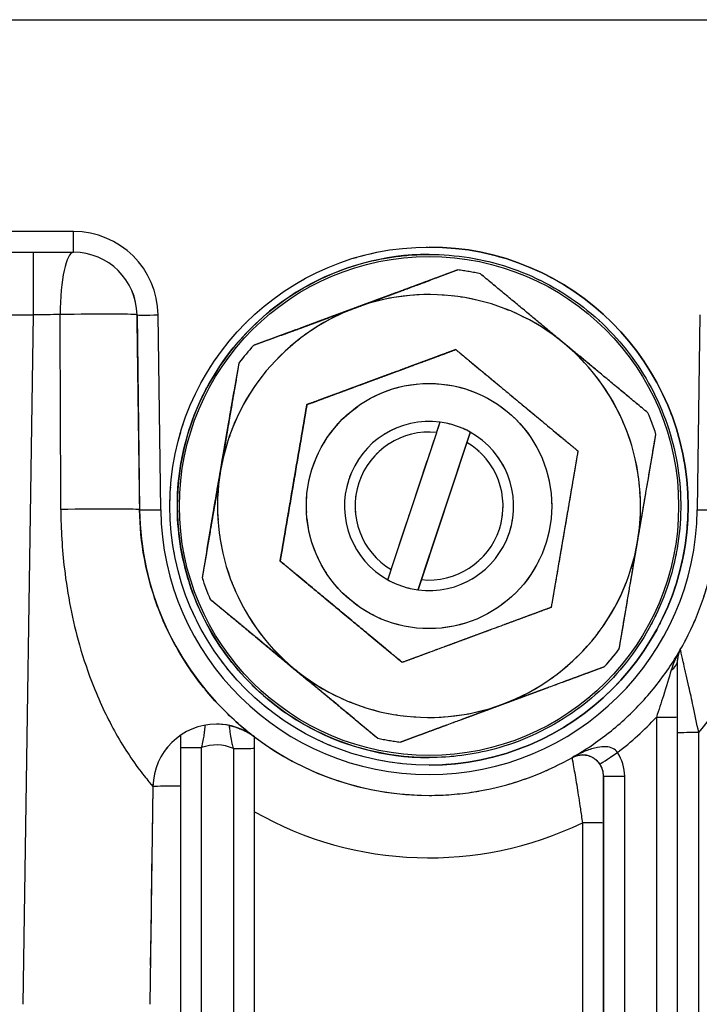
# Model space of a CAD drawing. Units: millimetres. Extents: x 155 to 2090, y 19 to 2724.
# Drawn here: x 729 to 761, y 1015 to 1062 of the extents above; entities that cross this region are included whole.
import ezdxf

# ---------------------------------------------------------------- set-up
doc = ezdxf.new("R2010")
doc.units = ezdxf.units.MM
doc.header["$LTSCALE"] = 10
doc.linetypes.add('LONG_DASH_DOTTED', pattern=[0.3001, 0.2362, -0.0295, 0.0049, -0.0295])
for name, color, linetype, lineweight in [('Dimensions(Hillmar_metric)', 7, 'Continuous', 13), ('Overlay [based on Phantom Lines(Hillmar_metric)]', 7, 'LONG_DASH_DOTTED', 25), ('Visible Edges(Hillmar_metric)', 7, 'Continuous', 25)]:
    doc.layers.add(name, color=color, linetype=linetype, lineweight=lineweight)
doc.layers.add('Visible Tangent Edges(Hillmar_Metric)', color=7, linetype='Continuous', lineweight=25, true_color=0xc0c0c0)
doc.styles.add('Hillmar_metric_Dimensions', font='arial.ttf')
doc.dimstyles.new('DEFAULT-ISO-Method 1b-Hillmar_metric', dxfattribs={"dimscale": 10, "dimtxt": 2, "dimasz": 2.5, "dimexe": 1, "dimexo": 1, "dimgap": 0.25, "dimtad": 1, "dimtih": 1, "dimtoh": 1, "dimrnd": 1e-08, "dimdsep": 46, "dimtxsty": 'Hillmar_metric_Dimensions', "dimcen": 0.09, "dimdle": 8, "dimse1": 1, "dimclrd": 7, "dimclre": 7, "dimclrt": 7, "dimazin": 2, "dimtfac": 0.75, "dimtmove": 0, "dimatfit": 3, "dimfxl": 1, "dimtolj": 1, "dimlwd": 9, "dimlwe": 9, "dimarcsym": 0})

# ---------------------------------------------------------------- blocks, each defined once
blk = doc.blocks.new('*D28')
at = {"layer": 'Defpoints', "color": 0, "linetype": 'Continuous', "transparency": 16777216}
for p in [(815.938, 1061.745), (697.943, 769.742), (815.946, 679.784)]:
    blk.add_point(p, dxfattribs=at)
at = {"layer": 'Dimensions(Hillmar_metric)', "color": 7, "linetype": 'Continuous', "lineweight": 9, "transparency": 16777216}
for p, q in [((815.938, 1051.745), (815.947, 669.784)), ((722.945, 679.782), (790.946, 679.783))]:
    blk.add_line(p, q, dxfattribs=at)
at = {"layer": 'Dimensions(Hillmar_metric)', "color": 7, "linetype": 'Continuous', "transparency": 16777216}
for points in [[(722.945, 683.948), (722.945, 675.615), (697.945, 679.781)], [(790.946, 683.95), (790.947, 675.617), (815.946, 679.784)]]:
    blk.add_solid(points, dxfattribs=at)
at = {"layer": 'Dimensions(Hillmar_metric)', "color": 7, "linetype": 'Continuous', "lineweight": 13, "transparency": 16777216, "insert": (756.945, 692.494), "char_height": 20, "attachment_point": 5, "rotation": 0.0012, "style": 'Hillmar_metric_Dimensions'}
blk.add_mtext('\\A1;118', dxfattribs=at)

msp = doc.modelspace()

# ---------------------------------------------------------------- linework, layer by layer
at = {"layer": 'Overlay [based on Phantom Lines(Hillmar_metric)]'}
for p, q in [((607.9393, 1061.7404), (787.9393, 1061.7443)), ((664.7434, 1050.7416), (731.1356, 1050.743)), ((747.9395, 1050.6434), (747.9395, 1050.6434)), ((749.2988, 1049.908), (747.9987, 1049.4272)), ((749.2991, 1049.908), (749.2988, 1049.908)), ((747.9987, 1049.4272), (747.9986, 1049.4272)), ((740.9434, 1046.8178), (739.6433, 1046.337)), ((740.9434, 1046.8178), (740.9434, 1046.8178)), ((739.6433, 1046.337), (739.6436, 1046.337)), ((749.2052, 1046.1416), (749.2052, 1046.1416)), ((738.9505, 1045.5026), (738.7168, 1044.1362)), ((738.9507, 1045.5026), (738.9505, 1045.5026)), ((738.7168, 1044.1362), (738.7168, 1044.1362)), ((742.1657, 1043.5381), (742.1657, 1043.5381)), ((747.9401, 1042.7434), (747.9404, 1042.7434)), ((746.1541, 1035.7336), (748.3028, 1042.2246)), ((749.8871, 1042.2377), (747.4176, 1034.7777)), ((749.8871, 1042.2377), (749.8872, 1042.2377)), ((749.7268, 1041.7532), (747.5781, 1035.2622)), ((737.4489, 1036.7216), (737.2153, 1035.3552)), ((737.4489, 1036.7216), (737.4489, 1036.7216)), ((740.9006, 1036.1399), (740.9006, 1036.1399)), ((737.2153, 1035.3552), (737.2156, 1035.3552)), ((745.9936, 1035.2491), (745.9937, 1035.2491)), ((747.4177, 1034.7777), (747.4176, 1034.7777)), ((737.5915, 1034.338), (738.658, 1033.4525)), ((737.5918, 1034.338), (737.5915, 1034.338)), ((747.9403, 1034.7434), (747.9405, 1034.7434)), ((738.658, 1033.4525), (738.658, 1033.4525)), ((746.6751, 1031.3452), (746.6751, 1031.3452)), ((759.6901, 980.0673), (759.6891, 1028.7695)), ((744.4453, 1028.6471), (744.4454, 1028.6471)), ((744.4454, 1028.6471), (745.5118, 1027.7616)), ((745.5118, 1027.7616), (745.5121, 1027.7616)), ((746.5811, 1027.5788), (746.5809, 1027.5788)), ((739.6901, 980.0669), (739.6891, 1027.2887)), ((747.94, 1026.8434), (747.94, 1026.8434)), ((734.8868, 1025.4719), (734.7342, 1015.1761)), ((747.9391, 1025.0588), (747.94, 1025.0588))]:
    msp.add_line(p, q, dxfattribs=at)
for centre, radius in [((747.9398, 1038.7434), 12.25), ((747.9402, 1038.7434), 5.8)]:
    msp.add_circle(centre, radius, dxfattribs=at)
for centre, radius, start, end in [((747.9397, 1038.7434), 12.25, 270.00141, 90.00113), ((747.9401, 1038.7434), 11.247, 77.53293, 83.06007), ((747.9401, 1038.7434), 10, 50.2965, 110.2965), ((747.9401, 1038.7434), 10, 110.2965, 170.2965), ((747.9398, 1038.7434), 10.6839, 130.90854, 130.9087), ((747.9401, 1038.7434), 10, 350.2965, 50.2965), ((747.9398, 1038.7434), 11.247, 137.53293, 143.06007), ((747.9401, 1038.7434), 11.247, 137.53293, 143.06007), ((747.9398, 1038.7434), 10.684, 149.684, 149.68446), ((747.9401, 1038.7434), 11.247, 17.53293, 23.06007), ((747.9404, 1038.7434), 4, 82.4905, 240.87666), ((747.9404, 1038.7434), 4, 60.87666, 82.4905), ((747.9405, 1038.7434), 3.5, 84.0572, 239.30995), ((747.9404, 1038.7434), 4, 262.4905, 60.87666), ((747.9405, 1038.7434), 3.5, 264.0572, 59.30995), ((747.9401, 1038.7434), 10, 170.2965, 230.2965), ((747.9398, 1038.7434), 10.684, 190.90854, 190.909), ((747.9401, 1038.7434), 10, 290.2965, 350.2965), ((747.9398, 1038.7434), 11.247, 197.53293, 203.06007), ((747.9401, 1038.7434), 11.247, 197.53293, 203.06007), ((747.9404, 1038.7434), 4, 240.87666, 262.4905), ((747.94, 1038.7435), 10.6842, 209.68416, 209.68446), ((747.9401, 1038.7434), 11.247, 317.53293, 323.06007), ((747.9401, 1038.7434), 10, 230.2965, 290.2965), ((737.8864, 1025.4275), 3, 90.00124, 179.15124), ((747.9398, 1038.7435), 10.684, 250.90854, 250.90884), ((747.9398, 1038.7434), 11.247, 257.53293, 263.06007), ((747.9401, 1038.7434), 11.247, 257.53293, 263.06007)]:
    msp.add_arc(centre, radius, start, end, dxfattribs=at)
msp.add_ellipse((738.083, 1040.4289), major_axis=(0.3211, 1.8777), ratio=0.0000249, dxfattribs=at)
for centre, major_axis, ratio, start_param, end_param in [((736.1891, 1025.4274), (-0.0001, 2.4741), 0.0000252, 0.018342, 1.5457874), ((736.1916, 911.0667), (-0.0043, 202.2278), 0.00001, 0.9694139, 1.1653981)]:
    msp.add_ellipse(centre, major_axis=major_axis, ratio=ratio, start_param=start_param, end_param=end_param, dxfattribs=at)
for points, knots in [([(747.94, 1026.8434), (746.6707, 1026.8434), (745.4015, 1027.0482), (742.9917, 1027.8467), (741.8515, 1028.4403), (739.8152, 1029.9563), (738.9195, 1030.8785), (737.4635, 1032.9581), (736.9034, 1034.1152), (736.1755, 1036.5473), (736.0078, 1037.8218), (736.0818, 1040.3594), (736.3236, 1041.622), (737.1921, 1044.0075), (737.8188, 1045.1299), (739.3936, 1047.1211), (740.3416, 1047.9894), (742.4628, 1049.3841), (743.6358, 1049.9102), (745.8643, 1050.5069), (746.9018, 1050.6434), (747.9395, 1050.6434)], [1.4014167, 1.4014167, 1.4014167, 1.4014167, 1.7214167, 1.7214167, 2.0414167, 2.0414167, 2.3614167, 2.3614167, 2.6814167, 2.6814167, 3.0014167, 3.0014167, 3.3214167, 3.3214167, 3.6414167, 3.6414167, 3.9614167, 3.9614167, 4.2814167, 4.2814167, 4.5430093, 4.5430093, 4.5430093, 4.5430093]), ([(747.9395, 1050.6434), (749.2089, 1050.6434), (750.478, 1050.4386), (752.8878, 1049.6401), (754.0281, 1049.0465), (756.0643, 1047.5305), (756.96, 1046.6083), (758.416, 1044.5287), (758.9761, 1043.3716), (759.7041, 1040.9395), (759.8717, 1039.665), (759.7977, 1037.1274), (759.5559, 1035.8648), (758.6874, 1033.4793), (758.0607, 1032.3569), (756.4859, 1030.3657), (755.538, 1029.4974), (753.4167, 1028.1027), (752.2437, 1027.5766), (750.0153, 1026.9799), (748.9777, 1026.8434), (747.94, 1026.8434)], [4.5430093, 4.5430093, 4.5430093, 4.5430093, 4.8630093, 4.8630093, 5.1830093, 5.1830093, 5.5030093, 5.5030093, 5.8230093, 5.8230093, 6.1430093, 6.1430093, 6.4630093, 6.4630093, 6.7830093, 6.7830093, 7.1030093, 7.1030093, 7.4230093, 7.4230093, 7.684602, 7.684602, 7.684602, 7.684602]), ([(747.94, 1025.0588), (748.6506, 1025.0588), (749.3611, 1025.1142), (750.765, 1025.3347), (751.4584, 1025.4998), (752.8111, 1025.9354), (753.4704, 1026.206), (754.7391, 1026.8462), (755.3485, 1027.2158), (756.5026, 1028.0451), (757.0472, 1028.5048), (758.0586, 1029.5031), (758.5254, 1030.0417), (759.3697, 1031.1849), (759.7472, 1031.7894), (760.4039, 1033.0496), (760.6831, 1033.7054), (761.1363, 1035.0523), (761.3104, 1035.7434), (761.5492, 1037.1443), (761.6139, 1037.8541), (761.6232, 1038.5646)], [0, 0, 0, 0, 0.1557706, 0.1557706, 0.3115413, 0.3115413, 0.4673119, 0.4673119, 0.6230825, 0.6230825, 0.7788532, 0.7788532, 0.9346238, 0.9346238, 1.0903945, 1.0903945, 1.2461651, 1.2461651, 1.4019357, 1.4019357, 1.5577064, 1.5577064, 1.5577064, 1.5577064]), ([(759.8037, 1031.9231), (759.7936, 1031.904), (759.7842, 1031.8845), (759.7616, 1031.8338), (759.7494, 1031.8021), (759.7281, 1031.7371), (759.7191, 1031.7039), (759.7044, 1031.636), (759.6987, 1031.6013), (759.6911, 1031.5307), (759.6891, 1031.4948), (759.6891, 1031.4583)], [-0.13774665, -0.13774665, -0.13774665, -0.13774665, -0.11864686, -0.11864686, -0.08898514, -0.08898514, -0.05932343, -0.05932343, -0.02966171, -0.02966171, 0, 0, 0, 0]), ([(759.6891, 1028.7695), (759.6891, 1028.9634), (759.6891, 1029.1579), (759.6891, 1029.5435), (759.6891, 1029.7347), (759.6891, 1030.1092), (759.6891, 1030.2929), (759.6891, 1030.6509), (759.6891, 1030.8244), (759.6891, 1031.1567), (759.6891, 1031.3151), (759.6891, 1031.4583)], [0, 0, 0, 0, 0.05817369, 0.05817369, 0.11634739, 0.11634739, 0.17452108, 0.17452108, 0.23269478, 0.23269478, 0.29086847, 0.29086847, 0.29086847, 0.29086847]), ([(738.4883, 1028.3663), (738.4896, 1028.3661), (738.4908, 1028.3658), (738.8523, 1028.2913), (739.1825, 1028.146), (739.5055, 1027.955), (739.5869, 1027.8994), (739.6698, 1027.8398), (739.6891, 1027.825), (739.6891, 1027.825)], [-0.00057427, -0.00057427, -0.00057427, -0.00057427, 0, 0, 0.16841351, 0.16841351, 0.23618276, 0.23618276, 0.28067683, 0.28067683, 0.28067683, 0.28067683]), ([(739.6891, 1027.2887), (739.6891, 1027.3246), (739.6891, 1027.3606), (739.6891, 1027.4326), (739.6891, 1027.4686), (739.6891, 1027.5405), (739.6891, 1027.5764), (739.6891, 1027.648), (739.6891, 1027.6837), (739.6891, 1027.7547), (739.6891, 1027.79), (739.6891, 1027.825)], [0, 0, 0, 0, 0.010767643, 0.010767643, 0.021535285, 0.021535285, 0.032302928, 0.032302928, 0.043070571, 0.043070571, 0.053838213, 0.053838213, 0.053838213, 0.053838213]), ([(754.7189, 1026.8559), (754.7405, 1026.8674), (754.7626, 1026.8782), (754.8158, 1026.9017), (754.8473, 1026.9138), (754.9118, 1026.9348), (754.9448, 1026.9437), (755.0121, 1026.9582), (755.0466, 1026.9638), (755.1169, 1026.9714), (755.1527, 1026.9734), (755.1892, 1026.9734)], [0.00701681, 0.00701681, 0.00701681, 0.00701681, 0.02850073, 0.02850073, 0.05779331, 0.05779331, 0.08708588, 0.08708588, 0.11637846, 0.11637846, 0.14567104, 0.14567104, 0.14567104, 0.14567104])]:
    msp.add_open_spline(points, degree=3, knots=knots, dxfattribs=at)
for points, weights in [([(749.2991, 1049.908), (746.7435, 1048.9629), (744.4713, 1048.1225)], [1.02472532864, 1.0433682134, 1]), ([(754.3283, 1046.437), (752.4644, 1047.9846), (750.3681, 1049.7252)], [1, 1.0433682134, 1.02472532864]), ([(744.471, 1048.1225), (746.1765, 1048.7533), (747.9986, 1049.4272)], [1, 1.0322033976, 1.0302143824]), ([(744.4713, 1048.1225), (742.1991, 1047.2821), (739.6436, 1046.337)], [1, 1.0433682134, 1.02472532864]), ([(740.9434, 1046.8178), (742.7655, 1047.4917), (744.471, 1048.1225)], [1.0302143824, 1.0322033976, 1]), ([(758.2884, 1043.1488), (756.1921, 1044.8894), (754.3283, 1046.437)], [1.02472532864, 1.0433682134, 1]), ([(742.1657, 1043.5381), (745.6855, 1044.8398), (749.2052, 1046.1416)], [1, 1.15470053838, 1]), ([(749.2052, 1046.1416), (745.6854, 1044.8398), (742.1657, 1043.5381)], [1, 1.15470053838, 1]), ([(749.2052, 1046.1416), (752.0925, 1043.7442), (754.9797, 1041.3469)], [1, 1.15470053838, 1]), ([(738.9507, 1045.5026), (738.4915, 1042.8169), (738.0832, 1040.4289)], [1.02472532864, 1.0433682134, 1]), ([(738.0829, 1040.4289), (738.3893, 1042.2213), (738.7168, 1044.1362)], [1, 1.0322033976, 1.0302143824]), ([(740.9006, 1036.1399), (741.5332, 1039.839), (742.1657, 1043.5381)], [1, 1.15470053838, 1]), ([(742.1657, 1043.5381), (741.5331, 1039.839), (740.9006, 1036.1399)], [1, 1.15470053838, 1]), ([(748.3028, 1042.2246), (748.3777, 1042.4507), (748.4632, 1042.7091)], [1, 1.00232333542, 1]), ([(749.8872, 1042.2377), (749.8017, 1041.9793), (749.7268, 1041.7532)], [1, 1.00232333541, 1]), ([(757.797, 1037.0579), (758.2054, 1039.4459), (758.6646, 1042.1316)], [1, 1.0433682134, 1.02472532864]), ([(754.9797, 1041.3469), (754.3472, 1037.6478), (753.7147, 1033.9487)], [1, 1.15470053838, 1]), ([(738.0832, 1040.4289), (737.6748, 1038.0409), (737.2156, 1035.3552)], [1, 1.0433682134, 1.02472532864]), ([(737.4489, 1036.7216), (737.7764, 1038.6365), (738.0829, 1040.4289)], [1.0302143824, 1.0322033976, 1]), ([(756.9294, 1031.9842), (757.3887, 1034.6699), (757.797, 1037.0579)], [1.02472532864, 1.0433682134, 1]), ([(746.6751, 1031.3452), (743.7879, 1033.7426), (740.9006, 1036.1399)], [1, 1.15470053838, 1]), ([(740.9006, 1036.1399), (743.7878, 1033.7426), (746.6751, 1031.3452)], [1, 1.15470053838, 1]), ([(745.9937, 1035.2491), (746.0792, 1035.5075), (746.1541, 1035.7336)], [1, 1.00232333542, 1]), ([(747.5781, 1035.2622), (747.5032, 1035.0361), (747.4177, 1034.7777)], [1, 1.00232333541, 1]), ([(737.5918, 1034.338), (739.6881, 1032.5974), (741.552, 1031.0498)], [1.02472532864, 1.0433682134, 1]), ([(753.7147, 1033.9487), (750.1949, 1032.647), (746.6751, 1031.3452)], [1, 1.15470053838, 1]), ([(741.5516, 1031.0498), (740.1526, 1032.2114), (738.658, 1033.4525)], [1, 1.0322033976, 1.0302143824]), ([(744.4453, 1028.6471), (742.9506, 1029.8882), (741.5516, 1031.0498)], [1.0302143824, 1.0322033976, 1]), ([(741.552, 1031.0498), (743.4158, 1029.5022), (745.5121, 1027.7616)], [1, 1.0433682134, 1.02472532864]), ([(751.4089, 1029.3643), (753.6811, 1030.2047), (756.2366, 1031.1498)], [1, 1.0433682134, 1.02472532864]), ([(746.5811, 1027.5788), (749.1367, 1028.5239), (751.4089, 1029.3643)], [1.02472532864, 1.0433682134, 1])]:
    msp.add_rational_spline(points, weights, degree=2, dxfattribs=at)
at = {"layer": 'Visible Edges(Hillmar_metric)'}
for p, q in [((607.9393, 1061.7404), (787.9393, 1061.7443)), ((664.7434, 1050.7416), (731.1356, 1050.743)), ((747.9395, 1050.6434), (747.9395, 1050.6434)), ((749.2988, 1049.908), (747.9987, 1049.4272)), ((749.2991, 1049.908), (749.2988, 1049.908)), ((747.9987, 1049.4272), (747.9986, 1049.4272)), ((740.9434, 1046.8178), (739.6433, 1046.337)), ((740.9434, 1046.8178), (740.9434, 1046.8178)), ((739.6433, 1046.337), (739.6436, 1046.337)), ((749.2052, 1046.1416), (749.2052, 1046.1416)), ((738.9505, 1045.5026), (738.7168, 1044.1362)), ((738.9507, 1045.5026), (738.9505, 1045.5026)), ((738.7168, 1044.1362), (738.7168, 1044.1362)), ((742.1657, 1043.5381), (742.1657, 1043.5381)), ((747.9401, 1042.7434), (747.9404, 1042.7434)), ((746.1541, 1035.7336), (748.3028, 1042.2246)), ((749.8871, 1042.2377), (747.4176, 1034.7777)), ((749.8871, 1042.2377), (749.8872, 1042.2377)), ((749.7268, 1041.7532), (747.5781, 1035.2622)), ((737.4489, 1036.7216), (737.2153, 1035.3552)), ((737.4489, 1036.7216), (737.4489, 1036.7216)), ((740.9006, 1036.1399), (740.9006, 1036.1399)), ((737.2153, 1035.3552), (737.2156, 1035.3552)), ((745.9936, 1035.2491), (745.9937, 1035.2491)), ((747.4177, 1034.7777), (747.4176, 1034.7777)), ((737.5915, 1034.338), (738.658, 1033.4525)), ((737.5918, 1034.338), (737.5915, 1034.338)), ((747.9403, 1034.7434), (747.9405, 1034.7434)), ((738.658, 1033.4525), (738.658, 1033.4525)), ((746.6751, 1031.3452), (746.6751, 1031.3452)), ((759.6901, 980.0673), (759.6891, 1028.7695)), ((744.4453, 1028.6471), (744.4454, 1028.6471)), ((744.4454, 1028.6471), (745.5118, 1027.7616)), ((745.5118, 1027.7616), (745.5121, 1027.7616)), ((746.5811, 1027.5788), (746.5809, 1027.5788)), ((739.6901, 980.0669), (739.6891, 1027.2887)), ((747.94, 1026.8434), (747.94, 1026.8434)), ((734.8868, 1025.4719), (734.7342, 1015.1761)), ((747.9391, 1025.0588), (747.94, 1025.0588))]:
    msp.add_line(p, q, dxfattribs=at)
for centre, radius in [((747.9398, 1038.7434), 12.25), ((747.9402, 1038.7434), 5.8)]:
    msp.add_circle(centre, radius, dxfattribs=at)
for centre, radius, start, end in [((747.9397, 1038.7434), 12.25, 270.00141, 90.00113), ((747.9401, 1038.7434), 11.247, 77.53293, 83.06007), ((747.9401, 1038.7434), 10, 50.2965, 110.2965), ((747.9401, 1038.7434), 10, 110.2965, 170.2965), ((747.9398, 1038.7434), 10.6839, 130.90854, 130.9087), ((747.9401, 1038.7434), 10, 350.2965, 50.2965), ((747.9398, 1038.7434), 11.247, 137.53293, 143.06007), ((747.9401, 1038.7434), 11.247, 137.53293, 143.06007), ((747.9398, 1038.7434), 10.684, 149.684, 149.68446), ((747.9401, 1038.7434), 11.247, 17.53293, 23.06007), ((747.9404, 1038.7434), 4, 82.4905, 240.87666), ((747.9404, 1038.7434), 4, 60.87666, 82.4905), ((747.9405, 1038.7434), 3.5, 84.0572, 239.30995), ((747.9404, 1038.7434), 4, 262.4905, 60.87666), ((747.9405, 1038.7434), 3.5, 264.0572, 59.30995), ((747.9401, 1038.7434), 10, 170.2965, 230.2965), ((747.9398, 1038.7434), 10.684, 190.90854, 190.909), ((747.9401, 1038.7434), 10, 290.2965, 350.2965), ((747.9398, 1038.7434), 11.247, 197.53293, 203.06007), ((747.9401, 1038.7434), 11.247, 197.53293, 203.06007), ((747.9404, 1038.7434), 4, 240.87666, 262.4905), ((747.94, 1038.7435), 10.6842, 209.68416, 209.68446), ((747.9401, 1038.7434), 11.247, 317.53293, 323.06007), ((747.9401, 1038.7434), 10, 230.2965, 290.2965), ((737.8864, 1025.4275), 3, 90.00124, 179.15124), ((747.9398, 1038.7435), 10.684, 250.90854, 250.90884), ((747.9398, 1038.7434), 11.247, 257.53293, 263.06007), ((747.9401, 1038.7434), 11.247, 257.53293, 263.06007)]:
    msp.add_arc(centre, radius, start, end, dxfattribs=at)
msp.add_ellipse((738.083, 1040.4289), major_axis=(0.3211, 1.8777), ratio=0.0000249, dxfattribs=at)
for centre, major_axis, ratio, start_param, end_param in [((736.1891, 1025.4274), (-0.0001, 2.4741), 0.0000252, 0.018342, 1.5457874), ((736.1916, 911.0667), (-0.0043, 202.2278), 0.00001, 0.9694139, 1.1653981)]:
    msp.add_ellipse(centre, major_axis=major_axis, ratio=ratio, start_param=start_param, end_param=end_param, dxfattribs=at)
for points, knots in [([(747.94, 1026.8434), (746.6707, 1026.8434), (745.4015, 1027.0482), (742.9917, 1027.8467), (741.8515, 1028.4403), (739.8152, 1029.9563), (738.9195, 1030.8785), (737.4635, 1032.9581), (736.9034, 1034.1152), (736.1755, 1036.5473), (736.0078, 1037.8218), (736.0818, 1040.3594), (736.3236, 1041.622), (737.1921, 1044.0075), (737.8188, 1045.1299), (739.3936, 1047.1211), (740.3416, 1047.9894), (742.4628, 1049.3841), (743.6358, 1049.9102), (745.8643, 1050.5069), (746.9018, 1050.6434), (747.9395, 1050.6434)], [1.4014167, 1.4014167, 1.4014167, 1.4014167, 1.7214167, 1.7214167, 2.0414167, 2.0414167, 2.3614167, 2.3614167, 2.6814167, 2.6814167, 3.0014167, 3.0014167, 3.3214167, 3.3214167, 3.6414167, 3.6414167, 3.9614167, 3.9614167, 4.2814167, 4.2814167, 4.5430093, 4.5430093, 4.5430093, 4.5430093]), ([(747.9395, 1050.6434), (749.2089, 1050.6434), (750.478, 1050.4386), (752.8878, 1049.6401), (754.0281, 1049.0465), (756.0643, 1047.5305), (756.96, 1046.6083), (758.416, 1044.5287), (758.9761, 1043.3716), (759.7041, 1040.9395), (759.8717, 1039.665), (759.7977, 1037.1274), (759.5559, 1035.8648), (758.6874, 1033.4793), (758.0607, 1032.3569), (756.4859, 1030.3657), (755.538, 1029.4974), (753.4167, 1028.1027), (752.2437, 1027.5766), (750.0153, 1026.9799), (748.9777, 1026.8434), (747.94, 1026.8434)], [4.5430093, 4.5430093, 4.5430093, 4.5430093, 4.8630093, 4.8630093, 5.1830093, 5.1830093, 5.5030093, 5.5030093, 5.8230093, 5.8230093, 6.1430093, 6.1430093, 6.4630093, 6.4630093, 6.7830093, 6.7830093, 7.1030093, 7.1030093, 7.4230093, 7.4230093, 7.684602, 7.684602, 7.684602, 7.684602]), ([(747.94, 1025.0588), (748.6506, 1025.0588), (749.3611, 1025.1142), (750.765, 1025.3347), (751.4584, 1025.4998), (752.8111, 1025.9354), (753.4704, 1026.206), (754.7391, 1026.8462), (755.3485, 1027.2158), (756.5026, 1028.0451), (757.0472, 1028.5048), (758.0586, 1029.5031), (758.5254, 1030.0417), (759.3697, 1031.1849), (759.7472, 1031.7894), (760.4039, 1033.0496), (760.6831, 1033.7054), (761.1363, 1035.0523), (761.3104, 1035.7434), (761.5492, 1037.1443), (761.6139, 1037.8541), (761.6232, 1038.5646)], [0, 0, 0, 0, 0.1557706, 0.1557706, 0.3115413, 0.3115413, 0.4673119, 0.4673119, 0.6230825, 0.6230825, 0.7788532, 0.7788532, 0.9346238, 0.9346238, 1.0903945, 1.0903945, 1.2461651, 1.2461651, 1.4019357, 1.4019357, 1.5577064, 1.5577064, 1.5577064, 1.5577064]), ([(759.8037, 1031.9231), (759.7936, 1031.904), (759.7842, 1031.8845), (759.7616, 1031.8338), (759.7494, 1031.8021), (759.7281, 1031.7371), (759.7191, 1031.7039), (759.7044, 1031.636), (759.6987, 1031.6013), (759.6911, 1031.5307), (759.6891, 1031.4948), (759.6891, 1031.4583)], [-0.13774665, -0.13774665, -0.13774665, -0.13774665, -0.11864686, -0.11864686, -0.08898514, -0.08898514, -0.05932343, -0.05932343, -0.02966171, -0.02966171, 0, 0, 0, 0]), ([(759.6891, 1028.7695), (759.6891, 1028.9634), (759.6891, 1029.1579), (759.6891, 1029.5435), (759.6891, 1029.7347), (759.6891, 1030.1092), (759.6891, 1030.2929), (759.6891, 1030.6509), (759.6891, 1030.8244), (759.6891, 1031.1567), (759.6891, 1031.3151), (759.6891, 1031.4583)], [0, 0, 0, 0, 0.05817369, 0.05817369, 0.11634739, 0.11634739, 0.17452108, 0.17452108, 0.23269478, 0.23269478, 0.29086847, 0.29086847, 0.29086847, 0.29086847]), ([(738.4883, 1028.3663), (738.4896, 1028.3661), (738.4908, 1028.3658), (738.8523, 1028.2913), (739.1825, 1028.146), (739.5055, 1027.955), (739.5869, 1027.8994), (739.6698, 1027.8398), (739.6891, 1027.825), (739.6891, 1027.825)], [-0.00057427, -0.00057427, -0.00057427, -0.00057427, 0, 0, 0.16841351, 0.16841351, 0.23618276, 0.23618276, 0.28067683, 0.28067683, 0.28067683, 0.28067683]), ([(739.6891, 1027.2887), (739.6891, 1027.3246), (739.6891, 1027.3606), (739.6891, 1027.4326), (739.6891, 1027.4686), (739.6891, 1027.5405), (739.6891, 1027.5764), (739.6891, 1027.648), (739.6891, 1027.6837), (739.6891, 1027.7547), (739.6891, 1027.79), (739.6891, 1027.825)], [0, 0, 0, 0, 0.010767643, 0.010767643, 0.021535285, 0.021535285, 0.032302928, 0.032302928, 0.043070571, 0.043070571, 0.053838213, 0.053838213, 0.053838213, 0.053838213]), ([(754.7189, 1026.8559), (754.7405, 1026.8674), (754.7626, 1026.8782), (754.8158, 1026.9017), (754.8473, 1026.9138), (754.9118, 1026.9348), (754.9448, 1026.9437), (755.0121, 1026.9582), (755.0466, 1026.9638), (755.1169, 1026.9714), (755.1527, 1026.9734), (755.1892, 1026.9734)], [0.00701681, 0.00701681, 0.00701681, 0.00701681, 0.02850073, 0.02850073, 0.05779331, 0.05779331, 0.08708588, 0.08708588, 0.11637846, 0.11637846, 0.14567104, 0.14567104, 0.14567104, 0.14567104])]:
    msp.add_open_spline(points, degree=3, knots=knots, dxfattribs=at)
for points, weights in [([(749.2991, 1049.908), (746.7435, 1048.9629), (744.4713, 1048.1225)], [1.02472532864, 1.0433682134, 1]), ([(754.3283, 1046.437), (752.4644, 1047.9846), (750.3681, 1049.7252)], [1, 1.0433682134, 1.02472532864]), ([(744.471, 1048.1225), (746.1765, 1048.7533), (747.9986, 1049.4272)], [1, 1.0322033976, 1.0302143824]), ([(744.4713, 1048.1225), (742.1991, 1047.2821), (739.6436, 1046.337)], [1, 1.0433682134, 1.02472532864]), ([(740.9434, 1046.8178), (742.7655, 1047.4917), (744.471, 1048.1225)], [1.0302143824, 1.0322033976, 1]), ([(758.2884, 1043.1488), (756.1921, 1044.8894), (754.3283, 1046.437)], [1.02472532864, 1.0433682134, 1]), ([(742.1657, 1043.5381), (745.6855, 1044.8398), (749.2052, 1046.1416)], [1, 1.15470053838, 1]), ([(749.2052, 1046.1416), (745.6854, 1044.8398), (742.1657, 1043.5381)], [1, 1.15470053838, 1]), ([(749.2052, 1046.1416), (752.0925, 1043.7442), (754.9797, 1041.3469)], [1, 1.15470053838, 1]), ([(738.9507, 1045.5026), (738.4915, 1042.8169), (738.0832, 1040.4289)], [1.02472532864, 1.0433682134, 1]), ([(738.0829, 1040.4289), (738.3893, 1042.2213), (738.7168, 1044.1362)], [1, 1.0322033976, 1.0302143824]), ([(740.9006, 1036.1399), (741.5332, 1039.839), (742.1657, 1043.5381)], [1, 1.15470053838, 1]), ([(742.1657, 1043.5381), (741.5331, 1039.839), (740.9006, 1036.1399)], [1, 1.15470053838, 1]), ([(748.3028, 1042.2246), (748.3777, 1042.4507), (748.4632, 1042.7091)], [1, 1.00232333542, 1]), ([(749.8872, 1042.2377), (749.8017, 1041.9793), (749.7268, 1041.7532)], [1, 1.00232333541, 1]), ([(757.797, 1037.0579), (758.2054, 1039.4459), (758.6646, 1042.1316)], [1, 1.0433682134, 1.02472532864]), ([(754.9797, 1041.3469), (754.3472, 1037.6478), (753.7147, 1033.9487)], [1, 1.15470053838, 1]), ([(738.0832, 1040.4289), (737.6748, 1038.0409), (737.2156, 1035.3552)], [1, 1.0433682134, 1.02472532864]), ([(737.4489, 1036.7216), (737.7764, 1038.6365), (738.0829, 1040.4289)], [1.0302143824, 1.0322033976, 1]), ([(756.9294, 1031.9842), (757.3887, 1034.6699), (757.797, 1037.0579)], [1.02472532864, 1.0433682134, 1]), ([(746.6751, 1031.3452), (743.7879, 1033.7426), (740.9006, 1036.1399)], [1, 1.15470053838, 1]), ([(740.9006, 1036.1399), (743.7878, 1033.7426), (746.6751, 1031.3452)], [1, 1.15470053838, 1]), ([(745.9937, 1035.2491), (746.0792, 1035.5075), (746.1541, 1035.7336)], [1, 1.00232333542, 1]), ([(747.5781, 1035.2622), (747.5032, 1035.0361), (747.4177, 1034.7777)], [1, 1.00232333541, 1]), ([(737.5918, 1034.338), (739.6881, 1032.5974), (741.552, 1031.0498)], [1.02472532864, 1.0433682134, 1]), ([(753.7147, 1033.9487), (750.1949, 1032.647), (746.6751, 1031.3452)], [1, 1.15470053838, 1]), ([(741.5516, 1031.0498), (740.1526, 1032.2114), (738.658, 1033.4525)], [1, 1.0322033976, 1.0302143824]), ([(744.4453, 1028.6471), (742.9506, 1029.8882), (741.5516, 1031.0498)], [1.0302143824, 1.0322033976, 1]), ([(741.552, 1031.0498), (743.4158, 1029.5022), (745.5121, 1027.7616)], [1, 1.0433682134, 1.02472532864]), ([(751.4089, 1029.3643), (753.6811, 1030.2047), (756.2366, 1031.1498)], [1, 1.0433682134, 1.02472532864]), ([(746.5811, 1027.5788), (749.1367, 1028.5239), (751.4089, 1029.3643)], [1.02472532864, 1.0433682134, 1])]:
    msp.add_rational_spline(points, weights, degree=2, dxfattribs=at)
at = {"layer": 'Visible Tangent Edges(Hillmar_Metric)'}
for p, q in [((731.1356, 1051.7282), (664.7434, 1051.7268)), ((666.6606, 1047.7861), (729.2182, 1047.7875)), ((729.2182, 1047.7875), (728.735, 1015.176)), ((734.1353, 1047.7824), (734.1354, 1047.7824)), ((734.1354, 1047.7824), (734.2563, 1038.564)), ((735.2562, 1038.5623), (735.1353, 1047.7806)), ((760.7438, 1047.7812), (760.6233, 1038.5628)), ((734.2563, 1038.564), (734.2562, 1038.564)), ((758.6891, 1028.7546), (758.6902, 980.0524)), ((739.6934, 1027.8217), (739.694, 1027.8217)), ((760.6899, 984.5051), (760.689, 1028.0264)), ((736.1891, 1027.3318), (736.1901, 980.0668)), ((737.1902, 980.052), (737.1892, 1027.317)), ((738.6892, 1027.2739), (738.6902, 980.052)), ((756.1891, 1025.9734), (756.1892, 1025.9734)), ((756.1892, 1025.9734), (756.1901, 980.0672)), ((757.1902, 980.0524), (757.1892, 1025.9586)), ((755.1891, 1023.7609), (755.1902, 973.6607)), ((756.1901, 976.474), (756.1891, 1023.7461))]:
    msp.add_line(p, q, dxfattribs=at)
msp.add_circle((747.9398, 1038.7434), 11.8, dxfattribs=at)
for centre, radius, start, end in [((731.1357, 1047.7282), 4, 0.75122, 90.00122), ((731.1356, 1047.743), 3, 0.75124, 90.00124), ((731.1357, 1047.743), 3, 0.75121, 90.00121), ((747.9397, 1038.7434), 11.9, 90.00124, 270.00124), ((747.9398, 1038.7434), 11.9, 90.00124, 270.00124), ((747.9397, 1038.7434), 13.6847, 180.75122, 270.00122), ((747.9398, 1038.7286), 12.6847, 180.75122, 359.25122), ((747.9389, 1038.7582), 14.6847, 307.33109, 317.06033), ((737.8859, 1025.4275), 3, 78.41601, 89.99633), ((737.8864, 1025.4275), 3, 52.94865, 90.00124), ((737.8858, 1025.4275), 3, 52.94865, 53.05145), ((747.9389, 1038.7434), 13.6847, 232.94862, 270.00121), ((737.8859, 1025.4423), 2, 66.31983, 110.38763), ((755.1891, 1025.9734), 1, 0.00124, 89.99743), ((755.1892, 1025.9586), 2, 0.00122, 34.16775), ((755.1892, 1025.9734), 1, 0.0012, 34.16773)]:
    msp.add_arc(centre, radius, start, end, dxfattribs=at)
for centre, major_axis, ratio, start_param, end_param in [((731.1356, 1051.743), (0, -1), 0.0000252, 0.0000553, 1.5559887), ((729.2183, 1047.743), (-0.0001, 3), 0.0000252, 0, 1.555961), ((731.1356, 1047.743), (-0.0001, 3), 0.2130526, 0, 1.5531418), ((731.1356, 1047.743), (2.9997, 0.0393), 0.0209194, 0.0000252, 1.7852054), ((730.2342, 1116.4687), (1.2264, -322.2585), 0.00001, 1.3266806, 1.3560539), ((729.2161, 1047.743), (6.0013, 0.0446), 0.0074127, 1.3557231, 1.570386), ((735.1353, 1047.7955), (-0.9999, -0.0131), 0.0148338, 0.0000252, 1.5706274), ((733.234, 1116.5081), (4.226, -322.3029), 0.00001, 1.326498, 1.3558718), ((731.2565, 1038.5246), (2.9997, 0.0393), 0.0217839, 0.0000252, 1.8145666), ((735.2562, 1038.5771), (-0.9999, -0.0131), 0.0148338, 0.0000252, 1.5706274), ((760.6233, 1038.5776), (0.9999, -0.0131), 0.0148332, 4.7126084, 6.2831853), ((747.9388, 1038.7879), (11.7926, 11.8031), 0.9999996, 4.7963276, 5.4842719), ((758.6891, 1031.4583), (1, 0), 0.6746577, 5.4863104, 6.2831853), ((758.6891, 1028.7695), (1, 0), 0.0148348, 4.7124142, 6.2831853), ((737.8858, 1025.4275), (1.8076, 2.3943), 0.0089594, 0.0000152, 0.0581294), ((760.689, 1028.0116), (-1, 0), 0.0148348, 4.7124142, 6.2696173), ((737.1891, 1027.3318), (-1, 0), 0.0148348, 0.0000252, 1.5708216), ((738.6891, 1027.2887), (1, 0), 0.0148348, 4.7124142, 6.2831853), ((756.844, 1027.0967), (-0.8274, -0.5616), 0.012289, 0.0000209, 1.5624859), ((757.1892, 1025.9735), (-1, 0), 0.0148348, 0.0000252, 1.5708216), ((737.8858, 1025.4275), (-2.9997, 0.0444), 0.0148327, 5.3138298, 6.2630916), ((747.9388, 1038.7879), (11.7926, 11.8031), 0.9999996, 3.4093528, 4.3760832), ((755.1891, 1023.7461), (1, 0), 0.0148348, 0.0000252, 1.5708216)]:
    msp.add_ellipse(centre, major_axis=major_axis, ratio=ratio, start_param=start_param, end_param=end_param, dxfattribs=at)
for points, knots in [([(730.5316, 1038.5786), (730.5352, 1037.6411), (730.5919, 1036.7002), (730.8471, 1034.5353), (731.0889, 1033.3222), (731.6047, 1031.5026), (731.8288, 1030.842), (732.4004, 1029.3961), (732.7653, 1028.6424), (733.3464, 1027.6095), (733.5594, 1027.2664), (733.9962, 1026.6093), (734.2183, 1026.3084), (734.5884, 1025.831), (734.7308, 1025.6618), (734.8614, 1025.5052), (734.8868, 1025.4743), (734.8868, 1025.4719)], [-1.9604412, -1.9604412, -1.9604412, -1.9604412, -1.6790726, -1.6790726, -1.2996976, -1.2996976, -1.0724874, -1.0724874, -0.7684767, -0.7684767, -0.5898694, -0.5898694, -0.3741149, -0.3741149, -0.1438904, -0.1438904, -0.0000227, -0.0000227, -0.0000227, -0.0000227]), ([(739.694, 1027.8217), (739.694, 1027.8217), (739.6626, 1027.8453), (739.5009, 1027.9696), (739.3246, 1028.1063), (738.8664, 1028.4949), (738.5913, 1028.7407), (738.0498, 1029.2786), (737.7857, 1029.5599), (737.0646, 1030.4071), (736.611, 1031.0259), (735.899, 1032.2132), (735.6194, 1032.7557), (734.9737, 1034.25), (734.6689, 1035.246), (734.3418, 1037.0229), (734.2663, 1037.795), (734.2562, 1038.564)], [0, 0, 0, 0, 0.1438904, 0.1438904, 0.3741149, 0.3741149, 0.5898694, 0.5898694, 0.7684767, 0.7684767, 1.0724874, 1.0724874, 1.2996976, 1.2996976, 1.6790726, 1.6790726, 1.9604412, 1.9604412, 1.9604412, 1.9604412]), ([(759.7842, 1031.8894), (759.7081, 1031.752), (759.637, 1031.6108), (759.5, 1031.3042), (759.4366, 1031.1385), (759.388, 1030.9758)], [-0.13815533, -0.13815533, -0.13815533, -0.13815533, -0.07415429, -0.07415429, 0, 0, 0, 0]), ([(760.689, 1028.0264), (760.6017, 1028.4541), (760.5128, 1028.877), (760.3583, 1029.5947), (760.2919, 1029.8974), (760.1837, 1030.3835), (760.141, 1030.5732), (760.0576, 1030.9411), (760.0167, 1031.1196), (759.9525, 1031.3981), (759.9277, 1031.5051), (759.8852, 1031.6875), (759.8668, 1031.7658), (759.8407, 1031.876), (759.8315, 1031.9138), (759.8236, 1031.9452), (759.8219, 1031.9514), (759.8212, 1031.9536)], [0, 0, 0, 0, 0.10622481, 0.10622481, 0.18832693, 0.18832693, 0.24393604, 0.24393604, 0.30180502, 0.30180502, 0.34251506, 0.34251506, 0.38030321, 0.38030321, 0.41164378, 0.41164378, 0.42670983, 0.42670983, 0.42670983, 0.42670983]), ([(759.388, 1030.9758), (759.2827, 1030.6227), (759.1505, 1030.1943), (758.909, 1029.4335), (758.7971, 1029.0873), (758.6891, 1028.7546)], [-0.29086847, -0.29086847, -0.29086847, -0.29086847, -0.12995419, -0.12995419, 0, 0, 0, 0]), ([(737.1892, 1027.317), (737.2232, 1027.434), (737.2486, 1027.5473), (737.2875, 1027.7518), (737.3017, 1027.8438), (737.3205, 1027.9808), (737.3267, 1028.03), (737.3319, 1028.0748), (737.3404, 1028.147), (737.3468, 1028.2089), (737.3593, 1028.3365), (737.3629, 1028.3792), (737.3633, 1028.3815)], [-0.31477447, -0.31477447, -0.31477447, -0.31477447, -0.25218177, -0.25218177, -0.19384667, -0.19384667, -0.15738723, -0.15738723, -0.15738723, -0.09858211, -0.09858211, -0.00267304, -0.00267304, -0.00267304, -0.00267304]), ([(738.4883, 1028.3663), (738.4884, 1028.3663), (738.4886, 1028.3645), (738.4909, 1028.3438), (738.4965, 1028.286), (738.5173, 1028.1079), (738.5315, 1027.9947), (738.5703, 1027.7565), (738.5918, 1027.6413), (738.6406, 1027.4387), (738.6626, 1027.3576), (738.6892, 1027.2739)], [-0.31675768, -0.31675768, -0.31675768, -0.31675768, -0.29648468, -0.29648468, -0.20052758, -0.20052758, -0.11244188, -0.11244188, -0.04324688, -0.04324688, 0, 0, 0, 0]), ([(756.844, 1027.0818), (756.7426, 1027.2504), (756.5421, 1027.3424), (756.1841, 1027.365), (756.0445, 1027.352), (755.9019, 1027.3242), (755.7198, 1027.2888), (755.533, 1027.2301), (755.143, 1027.0766), (754.9401, 1026.9791), (754.7437, 1026.8701)], [-0.36593451, -0.36593451, -0.36593451, -0.36593451, -0.24841555, -0.24841555, -0.18257133, -0.18257133, -0.18257133, -0.09846387, -0.09846387, -0.00673322, -0.00673322, -0.00673322, -0.00673322]), ([(754.6956, 1026.8427), (754.6961, 1026.8411), (754.6976, 1026.8345), (754.7114, 1026.7656), (754.7451, 1026.5843), (754.8343, 1026.0732), (754.8858, 1025.7678), (754.9904, 1025.1147), (755.0419, 1024.78), (755.1258, 1024.2092), (755.158, 1023.9844), (755.1891, 1023.7609)], [0.00337661, 0.00337661, 0.00337661, 0.00337661, 0.02290607, 0.02290607, 0.12003194, 0.12003194, 0.20584383, 0.20584383, 0.2821856, 0.2821856, 0.32989921, 0.32989921, 0.32989921, 0.32989921]), ([(755.189, 1026.9735), (755.2349, 1026.9735), (755.2818, 1026.9703), (755.3296, 1026.9635), (755.415, 1026.9514), (755.5035, 1026.9275), (755.7469, 1026.8207), (755.9066, 1026.6971), (756.0166, 1026.535)], [0.14567104, 0.14567104, 0.14567104, 0.14567104, 0.18257133, 0.18257133, 0.18257133, 0.24841555, 0.24841555, 0.36593451, 0.36593451, 0.36593451, 0.36593451]), ([(756.1891, 1023.7461), (756.1891, 1023.9051), (756.1891, 1024.0654), (756.1891, 1024.4739), (756.1891, 1024.7146), (756.1891, 1025.1865), (756.1891, 1025.4087), (756.1891, 1025.7822), (756.1891, 1025.9158), (756.1891, 1025.9684), (756.1891, 1025.9734), (756.1891, 1025.9734)], [-0.32989921, -0.32989921, -0.32989921, -0.32989921, -0.2821856, -0.2821856, -0.20584383, -0.20584383, -0.12003194, -0.12003194, -0.02290607, -0.02290607, 0, 0, 0, 0])]:
    msp.add_open_spline(points, degree=3, knots=knots, dxfattribs=at)
msp.add_open_spline([(736.1891, 1027.9011), (736.1891, 1027.7161), (736.1891, 1027.5227), (736.1891, 1027.3318)], degree=3, dxfattribs=at)

# ---------------------------------------------------------------- dimensions: what is measured, and where the dimension line sits
at = {"layer": 'Dimensions(Hillmar_metric)', "color": 7, "linetype": 'Continuous', "lineweight": 13}
dim = msp.add_linear_dim(base=(815.9464, 679.7837), p1=(697.9429, 769.7423), p2=(815.9382, 1061.7449), angle=0.00124, dimstyle='DEFAULT-ISO-Method 1b-Hillmar_metric', override={"dimgap": 0.25, "dimtih": 0, "dimtoh": 0, "dimdec": 2, "dimtol": 0, "dimlim": 0, "dimtp": 0, "dimtm": 0, "dimtdec": 2, "dimtofl": 0, "dimatfit": 1}, dxfattribs=at)
dim.commit()
dim.dimension.update_dxf_attribs({"geometry": '*D28', "text_midpoint": (756.9457, 679.7825), "dimtype": 160})

doc.saveas('drawing.dxf')
